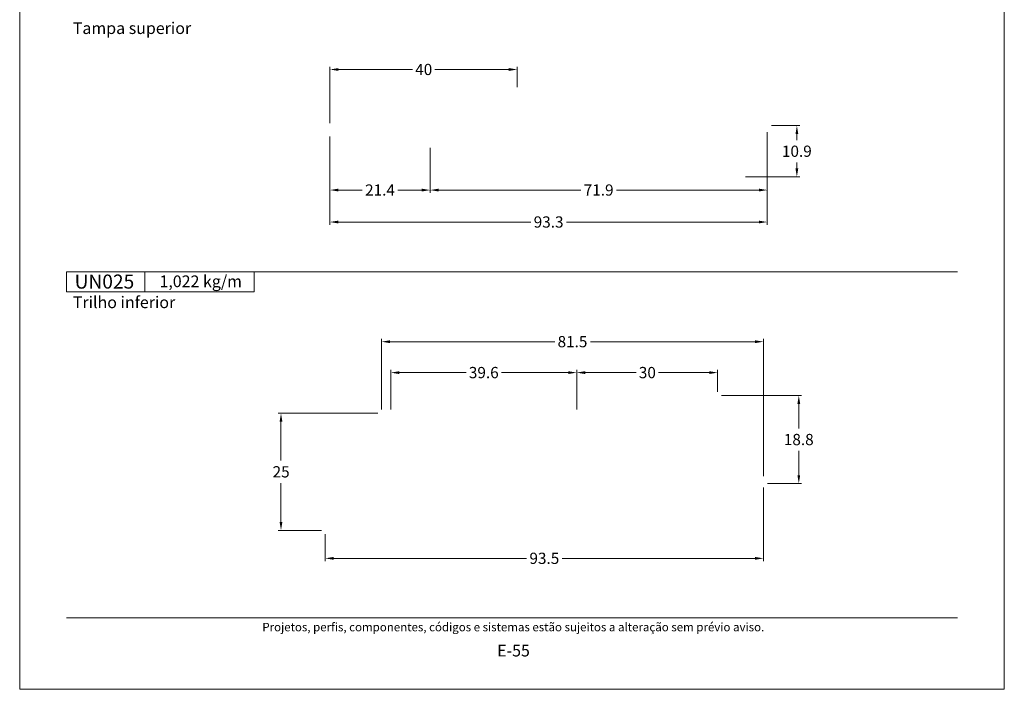
# Model space of a CAD drawing. Units: millimetres. Extents: x 260 to 3850, y -247 to 1801.
# Drawn here: x 1040 to 1250, y 80 to 223 of the extents above; entities that cross this region are included whole.
import ezdxf
from ezdxf.enums import TextEntityAlignment as Align

# ---------------------------------------------------------------- set-up
doc = ezdxf.new("R2010")
doc.units = ezdxf.units.MM
doc.header["$MEASUREMENT"] = 0
doc.layers.get('DEFPOINTS').update_dxf_attribs({"lineweight": 0})
doc.layers.add('A4', color=7, linetype='Continuous', lineweight=0, plot=False)
doc.layers.add('MARGEM-1', color=7, linetype='Continuous', lineweight=13, plot=False)
for name, color, linetype, lineweight in [('COTAS', 7, 'Continuous', 0), ('LABEL', 7, 'Continuous', 0), ('MARGEM', 7, 'Continuous', 0)]:
    doc.layers.add(name, color=color, linetype=linetype, lineweight=lineweight)
doc.styles.add('4', font='arial.ttf', dxfattribs={"height": 2})
doc.styles.get("Standard").update_dxf_attribs({"font": 'arial.ttf'})
doc.styles.add('Style-Arial', font='arial.ttf')
doc.dimstyles.new('PBR-1-1 A4', dxfattribs={"dimscale": 0.6, "dimtxt": 4, "dimasz": 3, "dimexe": 1, "dimexo": 2, "dimgap": 1, "dimtad": 0, "dimtih": 1, "dimtoh": 1, "dimdec": 1, "dimdsep": 46, "dimtxsty": 'Style-Arial', "dimcen": 0.09, "dimclrd": 256, "dimclre": 256, "dimazin": 2, "dimtm": 1e-09, "dimtfac": 0.5, "dimtdec": 1, "dimtmove": 0, "dimatfit": 0, "dimfxl": 1, "dimtolj": 1, "dimlwd": 0, "dimlwe": 13, "dimarcsym": 0})

# ---------------------------------------------------------------- blocks, each defined once
blk = doc.blocks.new('*D698')
at = {"layer": 'COTAS', "linetype": 'Continuous', "lineweight": 13, "transparency": 16777216}
for p, q in [((1199.45, 198.91), (1199.45, 185.95)), ((1127.53, 195.56), (1127.53, 185.95))]:
    blk.add_line(p, q, dxfattribs=at)
at = {"layer": 'COTAS', "linetype": 'Continuous', "lineweight": 0, "transparency": 16777216}
for p, q in [((1159.7, 186.55), (1129.33, 186.55)), ((1167.28, 186.55), (1197.65, 186.55))]:
    blk.add_line(p, q, dxfattribs=at)
blk.add_solid([(1129.33, 186.25), (1127.53, 186.55), (1129.33, 186.85)], dxfattribs=at)
at = {"layer": 'COTAS', "linetype": 'Continuous', "lineweight": 0, "transparency": 16777216, "extrusion": (0, 0, -1)}
blk.add_solid([(-1197.65, 186.85), (-1199.45, 186.55), (-1197.65, 186.25)], dxfattribs=at)
at = {"layer": 'DEFPOINTS', "transparency": 16777216}
for p in [(1199.45, 200.11), (1127.53, 196.76), (1163.49, 186.55), (1199.45, 186.55)]:
    blk.add_point(p, dxfattribs=at)
at = {"layer": 'COTAS', "linetype": 'Continuous', "lineweight": 0, "transparency": 16777216, "style": 'Style-Arial'}
blk.add_text('71.9', height=2.4, dxfattribs=at).set_placement((1160.3, 186.56), align=Align.MIDDLE_LEFT)
blk = doc.blocks.new('*D697')
at = {"layer": 'COTAS', "linetype": 'Continuous', "lineweight": 13, "transparency": 16777216}
for p, q in [((1106.17, 198), (1106.17, 185.95)), ((1127.53, 195.56), (1127.53, 185.95))]:
    blk.add_line(p, q, dxfattribs=at)
at = {"layer": 'COTAS', "linetype": 'Continuous', "lineweight": 0, "transparency": 16777216}
for p, q in [((1113.07, 186.55), (1107.97, 186.55)), ((1120.63, 186.55), (1125.73, 186.55))]:
    blk.add_line(p, q, dxfattribs=at)
blk.add_solid([(1107.97, 186.25), (1106.17, 186.55), (1107.97, 186.85)], dxfattribs=at)
at = {"layer": 'COTAS', "linetype": 'Continuous', "lineweight": 0, "transparency": 16777216, "extrusion": (0, 0, -1)}
blk.add_solid([(-1125.73, 186.85), (-1127.53, 186.55), (-1125.73, 186.25)], dxfattribs=at)
at = {"layer": 'DEFPOINTS', "transparency": 16777216}
for p in [(1106.17, 199.2), (1127.53, 196.76), (1116.85, 186.55), (1127.53, 186.55)]:
    blk.add_point(p, dxfattribs=at)
at = {"layer": 'COTAS', "linetype": 'Continuous', "lineweight": 0, "transparency": 16777216, "style": 'Style-Arial'}
blk.add_text('21.4', height=2.4, dxfattribs=at).set_placement((1113.67, 186.56), align=Align.MIDDLE_LEFT)
blk = doc.blocks.new('*D699')
at = {"layer": 'COTAS', "linetype": 'Continuous', "lineweight": 13, "transparency": 16777216}
for p, q in [((1106.17, 198), (1106.17, 179.13)), ((1199.45, 198.91), (1199.45, 179.13))]:
    blk.add_line(p, q, dxfattribs=at)
at = {"layer": 'COTAS', "linetype": 'Continuous', "lineweight": 0, "transparency": 16777216}
for p, q in [((1149.03, 179.73), (1107.97, 179.73)), ((1156.6, 179.73), (1197.65, 179.73))]:
    blk.add_line(p, q, dxfattribs=at)
blk.add_solid([(1107.97, 179.43), (1106.17, 179.73), (1107.97, 180.03)], dxfattribs=at)
at = {"layer": 'COTAS', "linetype": 'Continuous', "lineweight": 0, "transparency": 16777216, "extrusion": (0, 0, -1)}
blk.add_solid([(-1197.65, 180.03), (-1199.45, 179.73), (-1197.65, 179.43)], dxfattribs=at)
at = {"layer": 'DEFPOINTS', "transparency": 16777216}
for p in [(1199.45, 200.11), (1106.17, 199.2), (1152.81, 179.73), (1199.45, 179.73)]:
    blk.add_point(p, dxfattribs=at)
at = {"layer": 'COTAS', "linetype": 'Continuous', "lineweight": 0, "transparency": 16777216, "style": 'Style-Arial'}
blk.add_text('93.3', height=2.4, dxfattribs=at).set_placement((1149.63, 179.74), align=Align.MIDDLE_LEFT)
blk = doc.blocks.new('*D700')
at = {"layer": 'COTAS', "linetype": 'Continuous', "lineweight": 13, "transparency": 16777216}
for p, q in [((1200.38, 200.3), (1206.36, 200.3)), ((1194.82, 189.37), (1206.36, 189.37))]:
    blk.add_line(p, q, dxfattribs=at)
at = {"layer": 'COTAS', "linetype": 'Continuous', "lineweight": 0, "transparency": 16777216}
for p, q in [((1205.76, 197.23), (1205.76, 198.5)), ((1205.76, 192.43), (1205.76, 191.17))]:
    blk.add_line(p, q, dxfattribs=at)
at = {"layer": 'COTAS', "linetype": 'Continuous', "lineweight": 0, "transparency": 16777216, "extrusion": (0, 0, -1)}
blk.add_solid([(-1205.46, 198.5), (-1205.76, 200.3), (-1206.06, 198.5)], dxfattribs=at)
at = {"layer": 'COTAS', "linetype": 'Continuous', "lineweight": 0, "transparency": 16777216}
blk.add_solid([(1206.06, 191.17), (1205.76, 189.37), (1205.46, 191.17)], dxfattribs=at)
at = {"layer": 'DEFPOINTS', "transparency": 16777216}
for p in [(1199.18, 200.3), (1205.76, 194.83), (1193.62, 189.37), (1205.76, 189.37)]:
    blk.add_point(p, dxfattribs=at)
at = {"layer": 'COTAS', "linetype": 'Continuous', "lineweight": 0, "transparency": 16777216, "style": 'Style-Arial'}
blk.add_text('10.9', height=2.4, dxfattribs=at).set_placement((1202.57, 194.84), align=Align.MIDDLE_LEFT)
blk = doc.blocks.new('*D701')
at = {"layer": 'COTAS', "linetype": 'Continuous', "lineweight": 13, "transparency": 16777216}
for p, q in [((1106.17, 200.8), (1106.17, 212.88)), ((1146.12, 208.51), (1146.12, 212.88))]:
    blk.add_line(p, q, dxfattribs=at)
at = {"layer": 'COTAS', "linetype": 'Continuous', "lineweight": 0, "transparency": 16777216}
for p, q in [((1123.76, 212.28), (1107.97, 212.28)), ((1128.53, 212.28), (1144.32, 212.28))]:
    blk.add_line(p, q, dxfattribs=at)
blk.add_solid([(1107.97, 211.98), (1106.17, 212.28), (1107.97, 212.58)], dxfattribs=at)
at = {"layer": 'COTAS', "linetype": 'Continuous', "lineweight": 0, "transparency": 16777216, "extrusion": (0, 0, -1)}
blk.add_solid([(-1144.32, 212.58), (-1146.12, 212.28), (-1144.32, 211.98)], dxfattribs=at)
at = {"layer": 'DEFPOINTS', "transparency": 16777216}
for p in [(1106.17, 212.28), (1126.14, 212.28), (1146.12, 207.31), (1106.17, 199.6)]:
    blk.add_point(p, dxfattribs=at)
at = {"layer": 'COTAS', "linetype": 'Continuous', "lineweight": 0, "transparency": 16777216, "style": 'Style-Arial'}
blk.add_text('40', height=2.4, dxfattribs=at).set_placement((1124.36, 212.29), align=Align.MIDDLE_LEFT)
blk = doc.blocks.new('*D702')
at = {"layer": 'COTAS', "linetype": 'Continuous', "lineweight": 13, "transparency": 16777216}
for p, q in [((1116.36, 138.91), (1095.13, 138.91)), ((1104.36, 113.91), (1095.13, 113.91))]:
    blk.add_line(p, q, dxfattribs=at)
at = {"layer": 'COTAS', "linetype": 'Continuous', "lineweight": 0, "transparency": 16777216}
for p, q in [((1095.73, 128.81), (1095.73, 137.11)), ((1095.73, 124.01), (1095.73, 115.71))]:
    blk.add_line(p, q, dxfattribs=at)
at = {"layer": 'COTAS', "linetype": 'Continuous', "lineweight": 0, "transparency": 16777216, "extrusion": (0, 0, -1)}
blk.add_solid([(-1095.43, 137.11), (-1095.73, 138.91), (-1096.03, 137.11)], dxfattribs=at)
at = {"layer": 'COTAS', "linetype": 'Continuous', "lineweight": 0, "transparency": 16777216}
blk.add_solid([(1096.03, 115.71), (1095.73, 113.91), (1095.43, 115.71)], dxfattribs=at)
at = {"layer": 'DEFPOINTS', "transparency": 16777216}
for p in [(1117.56, 138.91), (1095.73, 126.41), (1095.73, 113.91), (1105.56, 113.91)]:
    blk.add_point(p, dxfattribs=at)
at = {"layer": 'COTAS', "linetype": 'Continuous', "lineweight": 0, "transparency": 16777216, "style": 'Style-Arial'}
blk.add_text('25', height=2.4, dxfattribs=at).set_placement((1093.94, 126.42), align=Align.MIDDLE_LEFT)
blk = doc.blocks.new('*D703')
at = {"layer": 'COTAS', "linetype": 'Continuous', "lineweight": 13, "transparency": 16777216}
for p, q in [((1117.16, 139.71), (1117.16, 154.79)), ((1198.66, 125.5), (1198.66, 154.79))]:
    blk.add_line(p, q, dxfattribs=at)
at = {"layer": 'COTAS', "linetype": 'Continuous', "lineweight": 0, "transparency": 16777216}
for p, q in [((1154.12, 154.19), (1118.96, 154.19)), ((1161.71, 154.19), (1196.86, 154.19))]:
    blk.add_line(p, q, dxfattribs=at)
blk.add_solid([(1118.96, 153.89), (1117.16, 154.19), (1118.96, 154.49)], dxfattribs=at)
at = {"layer": 'COTAS', "linetype": 'Continuous', "lineweight": 0, "transparency": 16777216, "extrusion": (0, 0, -1)}
blk.add_solid([(-1196.86, 154.49), (-1198.66, 154.19), (-1196.86, 153.89)], dxfattribs=at)
at = {"layer": 'DEFPOINTS', "transparency": 16777216}
for p in [(1157.91, 154.19), (1198.66, 154.19), (1117.16, 138.51), (1198.66, 124.3)]:
    blk.add_point(p, dxfattribs=at)
at = {"layer": 'COTAS', "linetype": 'Continuous', "lineweight": 0, "transparency": 16777216, "style": 'Style-Arial'}
blk.add_text('81.5', height=2.4, dxfattribs=at).set_placement((1154.72, 154.2), align=Align.MIDDLE_LEFT)
blk = doc.blocks.new('*D704')
at = {"layer": 'COTAS', "linetype": 'Continuous', "lineweight": 13, "transparency": 16777216}
for p, q in [((1158.81, 139.71), (1158.81, 148.19)), ((1188.86, 143.5), (1188.86, 148.19))]:
    blk.add_line(p, q, dxfattribs=at)
at = {"layer": 'COTAS', "linetype": 'Continuous', "lineweight": 0, "transparency": 16777216}
for p, q in [((1171.45, 147.59), (1160.61, 147.59)), ((1176.22, 147.59), (1187.06, 147.59))]:
    blk.add_line(p, q, dxfattribs=at)
blk.add_solid([(1160.61, 147.29), (1158.81, 147.59), (1160.61, 147.89)], dxfattribs=at)
at = {"layer": 'COTAS', "linetype": 'Continuous', "lineweight": 0, "transparency": 16777216, "extrusion": (0, 0, -1)}
blk.add_solid([(-1187.06, 147.89), (-1188.86, 147.59), (-1187.06, 147.29)], dxfattribs=at)
at = {"layer": 'DEFPOINTS', "transparency": 16777216}
for p in [(1173.84, 147.59), (1188.86, 147.59), (1188.86, 142.3), (1158.81, 138.51)]:
    blk.add_point(p, dxfattribs=at)
at = {"layer": 'COTAS', "linetype": 'Continuous', "lineweight": 0, "transparency": 16777216, "style": 'Style-Arial'}
blk.add_text('30', height=2.4, dxfattribs=at).set_placement((1172.05, 147.6), align=Align.MIDDLE_LEFT)
blk = doc.blocks.new('*D705')
at = {"layer": 'COTAS', "linetype": 'Continuous', "lineweight": 13, "transparency": 16777216}
for p, q in [((1189.66, 142.7), (1206.77, 142.7)), ((1199.46, 123.9), (1206.77, 123.9))]:
    blk.add_line(p, q, dxfattribs=at)
at = {"layer": 'COTAS', "linetype": 'Continuous', "lineweight": 0, "transparency": 16777216}
for p, q in [((1206.17, 135.7), (1206.17, 140.9)), ((1206.17, 130.9), (1206.17, 125.7))]:
    blk.add_line(p, q, dxfattribs=at)
at = {"layer": 'COTAS', "linetype": 'Continuous', "lineweight": 0, "transparency": 16777216, "extrusion": (0, 0, -1)}
blk.add_solid([(-1205.87, 140.9), (-1206.17, 142.7), (-1206.47, 140.9)], dxfattribs=at)
at = {"layer": 'COTAS', "linetype": 'Continuous', "lineweight": 0, "transparency": 16777216}
blk.add_solid([(1206.47, 125.7), (1206.17, 123.9), (1205.87, 125.7)], dxfattribs=at)
at = {"layer": 'DEFPOINTS', "transparency": 16777216}
for p in [(1188.46, 142.7), (1206.17, 133.3), (1198.26, 123.9), (1206.17, 123.9)]:
    blk.add_point(p, dxfattribs=at)
at = {"layer": 'COTAS', "linetype": 'Continuous', "lineweight": 0, "transparency": 16777216, "style": 'Style-Arial'}
blk.add_text('18.8', height=2.4, dxfattribs=at).set_placement((1202.98, 133.31), align=Align.MIDDLE_LEFT)
blk = doc.blocks.new('*D706')
at = {"layer": 'COTAS', "linetype": 'Continuous', "lineweight": 13, "transparency": 16777216}
for p, q in [((1198.66, 123.1), (1198.66, 107.35)), ((1105.16, 113.11), (1105.16, 107.35))]:
    blk.add_line(p, q, dxfattribs=at)
at = {"layer": 'COTAS', "linetype": 'Continuous', "lineweight": 0, "transparency": 16777216}
for p, q in [((1148.12, 107.95), (1106.96, 107.95)), ((1155.71, 107.95), (1196.86, 107.95))]:
    blk.add_line(p, q, dxfattribs=at)
blk.add_solid([(1106.96, 107.65), (1105.16, 107.95), (1106.96, 108.25)], dxfattribs=at)
at = {"layer": 'COTAS', "linetype": 'Continuous', "lineweight": 0, "transparency": 16777216, "extrusion": (0, 0, -1)}
blk.add_solid([(-1196.86, 108.25), (-1198.66, 107.95), (-1196.86, 107.65)], dxfattribs=at)
at = {"layer": 'DEFPOINTS', "transparency": 16777216}
for p in [(1198.66, 124.3), (1105.16, 114.31), (1151.91, 107.95), (1198.66, 107.95)]:
    blk.add_point(p, dxfattribs=at)
at = {"layer": 'COTAS', "linetype": 'Continuous', "lineweight": 0, "transparency": 16777216, "style": 'Style-Arial'}
blk.add_text('93.5', height=2.4, dxfattribs=at).set_placement((1148.72, 107.96), align=Align.MIDDLE_LEFT)
blk = doc.blocks.new('*D707')
at = {"layer": 'COTAS', "linetype": 'Continuous', "lineweight": 13, "transparency": 16777216}
for p, q in [((1119.16, 139.71), (1119.16, 148.19)), ((1158.81, 139.71), (1158.81, 148.19))]:
    blk.add_line(p, q, dxfattribs=at)
at = {"layer": 'COTAS', "linetype": 'Continuous', "lineweight": 0, "transparency": 16777216}
for p, q in [((1135.2, 147.59), (1120.96, 147.59)), ((1142.78, 147.59), (1157.01, 147.59))]:
    blk.add_line(p, q, dxfattribs=at)
blk.add_solid([(1120.96, 147.29), (1119.16, 147.59), (1120.96, 147.89)], dxfattribs=at)
at = {"layer": 'COTAS', "linetype": 'Continuous', "lineweight": 0, "transparency": 16777216, "extrusion": (0, 0, -1)}
blk.add_solid([(-1157.01, 147.89), (-1158.81, 147.59), (-1157.01, 147.29)], dxfattribs=at)
at = {"layer": 'DEFPOINTS', "transparency": 16777216}
for p in [(1138.99, 147.59), (1158.81, 147.59), (1119.16, 138.51), (1158.81, 138.51)]:
    blk.add_point(p, dxfattribs=at)
at = {"layer": 'COTAS', "linetype": 'Continuous', "lineweight": 0, "transparency": 16777216, "style": 'Style-Arial'}
blk.add_text('39.6', height=2.4, dxfattribs=at).set_placement((1135.8, 147.6), align=Align.MIDDLE_LEFT)

msp = doc.modelspace()

# ---------------------------------------------------------------- linework, layer by layer
at = {"layer": 'A4', "color": 7, "flags": 128}
msp.add_lwpolyline([(1040.0001, 80), (1250.0001, 80), (1250.0001, 377), (1040.0001, 377)], close=True, dxfattribs=at)
at = {"layer": 'LABEL', "flags": 128}
for points in [[(1050.0001, 164.82077), (1050.0001, 169.10028), (1066.66672, 169.10028), (1066.66672, 164.82077)], [(1066.66672, 164.82077), (1066.66672, 169.10028), (1090, 169.10028), (1090, 164.82077)]]:
    msp.add_lwpolyline(points, close=True, dxfattribs=at)
at = {"layer": 'LABEL', "color": 254}
msp.add_3dface([(1050.0001, 164.82077), (1050.0001, 169.10028), (1066.66672, 169.10028), (1066.66672, 164.82077)], dxfattribs=at)
at = {"layer": 'MARGEM', "color": 254, "true_color": 0xd9dadb}
msp.add_line((1050.0001, 169.10028), (1240.0001, 169.10028), dxfattribs=at)
at = {"layer": 'MARGEM-1', "color": 250, "true_color": 0x3f3f3f}
msp.add_line((1050, 95.25), (1240, 95.25), dxfattribs=at)

# ---------------------------------------------------------------- texts
at = {"layer": 'LABEL', "attachment_point": 1}
for s, insert, char_height in [('\\fArial|b1|i0|c00|p39;Tampa superior', (1051.33343, 222.35844), 2.5), ('\\fArial|b1|i0|c00|p39;UN025', (1051.70601, 168.52101), 3), ('1,022 kg/m ', (1069.81586, 168.32486), 2.5), ('\\fArial|b1|i0|c00|p39;Trilho inferior', (1051.33343, 163.85039), 2.5)]:
    msp.add_mtext(s, dxfattribs=dict(at, insert=insert, char_height=char_height))
at = {"layer": 'MARGEM-1', "color": 251, "style": '4'}
for s, height, p in [(' Projetos, perfis, componentes, códigos e sistemas estão sujeitos a alteração sem prévio aviso.', 1.8, (1145, 93.28354)), ('E-55', 2.5, (1145.32107, 88.25953))]:
    msp.add_text(s, height=height, dxfattribs=at).set_placement(p, align=Align.MIDDLE_CENTER)

# ---------------------------------------------------------------- dimensions: what is measured, and where the dimension line sits
at = {"layer": 'COTAS', "linetype": 'Continuous', "lineweight": 0}
for base, p1, p2, angle, picture, middle in [((1106.16717, 212.28183), (1146.11793, 207.31278), (1106.16717, 199.59551), 180, '*D701', (1126.14255, 212.28183)), ((1205.75951, 189.37228), (1199.17757, 200.29551), (1193.61525, 189.37228), 270, '*D700', (1205.75951, 194.8339)), ((1206.17052, 123.90109), (1188.45949, 142.69799), (1198.26206, 123.90109), 270, '*D705', (1206.17052, 133.29954)), ((1095.73327, 113.91339), (1117.5648, 138.91337), (1105.56478, 113.91339), 270, '*D702', (1095.73327, 126.41338))]:
    dim = msp.add_linear_dim(base=base, p1=p1, p2=p2, angle=angle, dimstyle='PBR-1-1 A4', dxfattribs=at)
    dim.commit()
    dim.dimension.update_dxf_attribs({"geometry": picture, "text_midpoint": middle})
for base, p1, p2, picture, middle in [((1199.4547, 179.73007), (1106.16717, 199.19551), (1199.4547, 200.1104), '*D699', (1152.81093, 179.73007)), ((1199.4547, 186.55269), (1127.52774, 196.7648), (1199.4547, 200.1104), '*D698', (1163.49122, 186.55269)), ((1127.52774, 186.55269), (1106.16717, 199.19551), (1127.52774, 196.7648), '*D697', (1116.84746, 186.55269)), ((1198.66205, 154.19401), (1117.1648, 138.51337), (1198.66205, 124.30109), '*D703', (1157.91342, 154.19401)), ((1158.8142, 147.58833), (1119.1648, 138.51337), (1158.8142, 138.51337), '*D707', (1138.9895, 147.58833)), ((1188.85949, 147.58833), (1158.8142, 138.51337), (1188.85949, 142.29799), '*D704', (1173.83684, 147.58833)), ((1198.66206, 107.9517), (1105.16478, 114.31339), (1198.66206, 124.30109), '*D706', (1151.91342, 107.9517))]:
    dim = msp.add_linear_dim(base=base, p1=p1, p2=p2, dimstyle='PBR-1-1 A4', dxfattribs=at)
    dim.commit()
    dim.dimension.update_dxf_attribs({"geometry": picture, "text_midpoint": middle})

doc.saveas('drawing.dxf')
